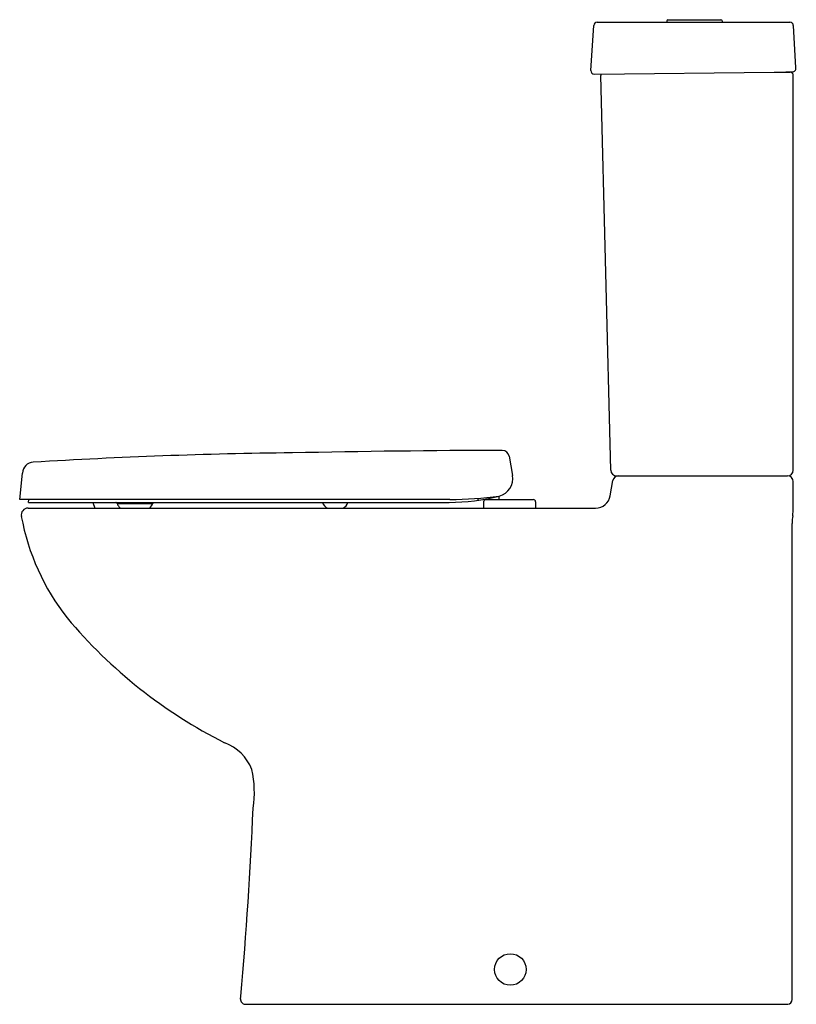
# Model space of a CAD drawing. Units: inches. Extents: x 8588.4 to 8614.9, y 2270 to 2303.6.
import ezdxf

# ---------------------------------------------------------------- set-up
doc = ezdxf.new("R2010")
doc.units = ezdxf.units.IN
doc.header["$LTSCALE"] = 0.64311
doc.header["$MEASUREMENT"] = 0
doc.layers.get('0').update_dxf_attribs({"color": 255, "linetype": 'CONTINUOUS'})
doc.layers.get('Defpoints').update_dxf_attribs({"linetype": 'CONTINUOUS'})
doc.styles.get("Standard").update_dxf_attribs({"font": 'txt', "width": 0.8})

msp = doc.modelspace()

# ---------------------------------------------------------------- linework, layer by layer
for p, q in [((8608.121, 2303.519), (8614.697, 2303.519)), ((8610.494, 2303.567), (8610.494, 2303.519)), ((8610.534, 2303.606), (8612.345, 2303.606)), ((8612.384, 2303.567), (8612.384, 2303.519)), ((8607.91, 2301.874), (8608.004, 2303.408)), ((8614.904, 2301.961), (8614.815, 2303.408)), ((8608.027, 2301.749), (8614.166, 2301.818)), ((8614.166, 2301.818), (8614.696, 2301.818)), ((8608.589, 2288.23), (8608.243, 2301.697)), ((8614.814, 2288.235), (8614.814, 2301.7)), ((8605.119, 2288.71), (8605.235, 2288.056)), ((8588.423, 2287.231), (8588.517, 2288.135)), ((8608.785, 2288.039), (8614.618, 2288.039)), ((8608.57, 2287.359), (8608.661, 2287.876)), ((8614.814, 2286.936), (8614.814, 2287.842)), ((8604.781, 2287.231), (8604.781, 2287.348)), ((8603.102, 2287.231), (8588.423, 2287.231)), ((8588.718, 2287.133), (8588.732, 2287.231)), ((8588.718, 2287.133), (8603.077, 2287.133)), ((8590.922, 2287.133), (8590.989, 2286.936)), ((8591.745, 2287.098), (8592.966, 2287.098)), ((8604.066, 2287.206), (8604.059, 2287.27)), ((8604.248, 2287.153), (8604.248, 2286.936)), ((8604.327, 2287.231), (8605.945, 2287.231)), ((8604.466, 2287.231), (8604.466, 2287.276)), ((8606.024, 2287.153), (8606.024, 2286.936)), ((8588.711, 2286.936), (8608.068, 2286.936)), ((8614.775, 2270.167), (8614.775, 2286.411)), ((8595.961, 2270.185), (8595.971, 2270.285)), ((8596.115, 2270.009), (8614.623, 2270.009))]:
    msp.add_line(p, q)
msp.add_circle((8605.158, 2271.192), 0.539)
for centre, radius, start, end in [((8608.122, 2303.402), 0.118, 90.2162, 176.7162), ((8610.538, 2303.562), 0.044, 95.779, 174.2663), ((8612.339, 2303.561), 0.0456, 7.7481, 82.6073), ((8614.697, 2303.402), 0.118, 3.3108, 89.8108), ((8608.028, 2301.867), 0.118, 176.3735, 269.4783), ((8608.361, 2301.7), 0.118, 154.025, 181.4828), ((8613.812, 2361.006), 59.189, 270.34314, 270.9442), ((8614.696, 2301.7), 0.118, 0.0002, 89.9978), ((8614.785, 2301.945), 0.12, 271.0128, 7.7269), ((8599.582, 2116.813), 172.021, 90.61863, 93.56558), ((8606.091, 1885.584), 403.326, 90.17113, 91.18858), ((8604.881, 2288.666), 0.243, 10.5484, 88.5718), ((8588.898, 2288.119), 0.382, 92.1194, 177.6092), ((8604.633, 2287.942), 0.613, 284.0646, 10.6479), ((8608.785, 2288.235), 0.197, 181.5623, 269.8807), ((8608.855, 2287.842), 0.197, 89.9862, 170.0139), ((8614.617, 2288.235), 0.197, 270.0977, 359.9995), ((8614.617, 2287.842), 0.197, 359.9957, 89.9017), ((8603.049, 2294.215), 7.082, 270.2266, 284.1629), ((8603.075, 2299.748), 12.516, 270.12, 277.8341), ((8608.067, 2287.447), 0.51, 270.1069, 350.1348), ((8591.677, 2287.077), 0.0619, 36.4738, 65.8727), ((8591.758, 2287.136), 0.0383, 215.9887, 267.0357), ((8592.132, 2287.248), 0.416, 201.1761, 228.5619), ((8592.584, 2287.243), 0.408, 311.2056, 339.0863), ((8592.951, 2287.139), 0.0409, 271.1871, 326.0379), ((8592.952, 2287.137), 0.039, 327.1418, 354.446), ((8599.079, 2287.237), 0.342, 197.7241, 241.7162), ((8599.294, 2287.235), 0.339, 298.0697, 342.4899), ((8604.34, 2287.14), 0.0927, 98.104, 171.896), ((8605.932, 2287.14), 0.0929, 8.1618, 81.8382), ((8588.711, 2286.7), 0.236, 90.0037, 190.7988), ((8596.319, 2288.105), 7.973, 190.4702, 218.0516), ((8616.743, 2286.397), 1.968, 171.7498, 179.5803), ((8612.595, 2286.971), 2.219, 352.4487, 359.1004), ((8603.103, 2294.138), 17.043, 219.9662, 243.1875), ((8594.835, 2277.404), 1.63, 22.1508, 69.1349), ((8592.918, 2277.257), 3.51, 350.8675, 12.5318), ((8449.434, 2282.921), 147.082, 355.07129, 357.57573), ((8596.116, 2270.166), 0.157, 172.8853, 269.694), ((8614.617, 2270.166), 0.157, 272.1341, 0.0354)]:
    msp.add_arc(centre, radius, start, end)

# ---------------------------------------------------------------- texts
at = {"layer": 'Defpoints'}
for tag, p, s in [('MODELNUMBER', (8614.906, 2270.007), 'K-4346A'), ('TRADENAME', (8614.906, 2270.006), 'PARLIAMANT'), ('PRODUCT', (8614.906, 2270.004), 'TOILET')]:
    msp.add_attdef(tag, p, s, height=0.001, dxfattribs=at)

doc.saveas('drawing.dxf')
